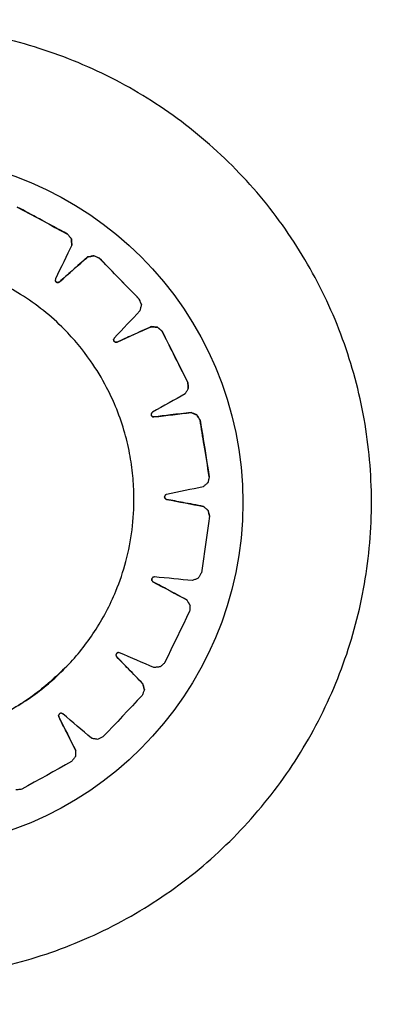
# Model space of a CAD drawing. Units: millimetres. Extents: x 24259.4 to 24270.5, y 16213.2 to 16221.1.
# Drawn here: x 24264.3 to 24264.3, y 16217.5 to 16217.5 of the extents above; entities that cross this region are included whole.
import ezdxf

# ---------------------------------------------------------------- set-up
doc = ezdxf.new("R2010")
doc.units = ezdxf.units.MM
doc.linetypes.add('ACAD_ISO02W100', pattern=[15, 12, -3])
doc.layers.add('Area de seguridad', color=6, linetype='ACAD_ISO02W100')

msp = doc.modelspace()

# ---------------------------------------------------------------- linework, layer by layer
at = {"color": 7, "linetype": 'Continuous', "lineweight": 25}
for p, q in [((24264.294084, 16217.515685), (24264.294084, 16217.515684)), ((24264.294232, 16217.515503), (24264.294232, 16217.515502)), ((24264.294249, 16217.51526), (24264.294249, 16217.51526)), ((24264.294864, 16217.514796), (24264.294864, 16217.514796)), ((24264.295101, 16217.514847), (24264.295101, 16217.514846)), ((24264.295317, 16217.514754), (24264.295317, 16217.514753)), ((24264.293612, 16217.513942), (24264.293604, 16217.513876)), ((24264.293641, 16217.513821), (24264.293641, 16217.51382)), ((24264.293766, 16217.513826), (24264.293766, 16217.513825)), ((24264.293704, 16217.513801), (24264.293704, 16217.5138)), ((24264.296866, 16217.513163), (24264.296866, 16217.513162)), ((24264.296953, 16217.512944), (24264.296953, 16217.512944)), ((24264.297337, 16217.512089), (24264.297337, 16217.512088)), ((24264.297579, 16217.512066), (24264.297579, 16217.512065)), ((24264.297757, 16217.511912), (24264.297757, 16217.511911)), ((24264.29587, 16217.511586), (24264.295888, 16217.511522)), ((24264.295888, 16217.511522), (24264.295888, 16217.511522)), ((24264.295942, 16217.511484), (24264.295942, 16217.511484)), ((24264.296009, 16217.51149), (24264.296009, 16217.511489)), ((24264.29876, 16217.50992), (24264.29876, 16217.509919)), ((24264.298777, 16217.509685), (24264.298777, 16217.509684)), ((24264.297336, 16217.508715), (24264.297334, 16217.508648)), ((24264.297375, 16217.508596), (24264.297375, 16217.508596)), ((24264.29744, 16217.508582), (24264.29744, 16217.508581)), ((24264.298886, 16217.508754), (24264.298886, 16217.508753)), ((24264.29911, 16217.508659), (24264.29911, 16217.508658)), ((24264.299233, 16217.508459), (24264.299233, 16217.508458)), ((24264.299591, 16217.506257), (24264.299591, 16217.506256)), ((24264.297871, 16217.505536), (24264.297849, 16217.505473)), ((24264.297849, 16217.505473), (24264.297872, 16217.505411)), ((24264.297872, 16217.505411), (24264.297872, 16217.505411)), ((24264.29793, 16217.505378), (24264.29793, 16217.505377)), ((24264.299361, 16217.505107), (24264.299361, 16217.505106)), ((24264.300895, 16217.505255), (24264.300895, 16217.50526)), ((24264.299546, 16217.504949), (24264.299546, 16217.504949)), ((24264.299603, 16217.504721), (24264.299603, 16217.504721)), ((24264.297355, 16217.502296), (24264.297358, 16217.50223)), ((24264.297358, 16217.50223), (24264.297358, 16217.50223)), ((24264.297403, 16217.502181), (24264.297403, 16217.50218)), ((24264.298713, 16217.501476), (24264.298713, 16217.501476)), ((24264.298842, 16217.50127), (24264.298842, 16217.50127)), ((24264.295981, 16217.499386), (24264.295964, 16217.499322)), ((24264.295992, 16217.499262), (24264.295992, 16217.499261)), ((24264.297007, 16217.498218), (24264.297007, 16217.498218)), ((24264.297068, 16217.497983), (24264.297068, 16217.497983)), ((24264.293734, 16217.496997), (24264.293743, 16217.496931)), ((24264.293743, 16217.496932), (24264.293743, 16217.496931)), ((24264.2944, 16217.495626), (24264.2944, 16217.495625))]:
    msp.add_line(p, q, dxfattribs=at)
at = {"color": 7, "linetype": 'Continuous', "lineweight": 25, "flags": 128}
for points in [[(24264.292128, 16217.516737), (24264.292372, 16217.516606), (24264.292616, 16217.516475), (24264.292861, 16217.516343), (24264.293106, 16217.516211), (24264.29335, 16217.516079), (24264.293595, 16217.515948), (24264.293839, 16217.515816), (24264.294084, 16217.515684)], [(24264.294084, 16217.515684), (24264.294102, 16217.515662), (24264.294121, 16217.515639), (24264.294139, 16217.515616), (24264.294158, 16217.515593), (24264.294177, 16217.515571), (24264.294195, 16217.515548), (24264.294214, 16217.515525), (24264.294232, 16217.515502)], [(24264.294232, 16217.515502), (24264.294234, 16217.515472), (24264.294236, 16217.515442), (24264.294238, 16217.515412), (24264.29424, 16217.515381), (24264.294242, 16217.515351), (24264.294245, 16217.51532), (24264.294247, 16217.51529), (24264.294249, 16217.51526)], [(24264.294249, 16217.51526), (24264.294172, 16217.5151), (24264.294094, 16217.514939), (24264.294015, 16217.514777), (24264.293936, 16217.514613), (24264.293856, 16217.514447), (24264.293775, 16217.51428), (24264.293694, 16217.514112), (24264.293612, 16217.513942)], [(24264.293766, 16217.513825), (24264.293907, 16217.51395), (24264.294048, 16217.514074), (24264.294187, 16217.514197), (24264.294325, 16217.514319), (24264.294461, 16217.51444), (24264.294597, 16217.51456), (24264.294731, 16217.514679), (24264.294864, 16217.514796)], [(24264.294864, 16217.514796), (24264.294894, 16217.514802), (24264.294924, 16217.514809), (24264.294953, 16217.514815), (24264.294983, 16217.514821), (24264.295013, 16217.514827), (24264.295042, 16217.514834), (24264.295072, 16217.51484), (24264.295101, 16217.514846)], [(24264.295101, 16217.514846), (24264.295128, 16217.514835), (24264.295155, 16217.514823), (24264.295182, 16217.514811), (24264.295209, 16217.5148), (24264.295236, 16217.514788), (24264.295263, 16217.514777), (24264.29529, 16217.514765), (24264.295317, 16217.514753)], [(24264.295317, 16217.514753), (24264.29551, 16217.514555), (24264.295703, 16217.514356), (24264.295897, 16217.514157), (24264.296091, 16217.513958), (24264.296285, 16217.513759), (24264.296478, 16217.51356), (24264.296672, 16217.513361), (24264.296866, 16217.513162)], [(24264.293604, 16217.513876), (24264.293609, 16217.513869), (24264.293613, 16217.513862), (24264.293618, 16217.513855), (24264.293623, 16217.513848), (24264.293627, 16217.513841), (24264.293632, 16217.513834), (24264.293636, 16217.513827), (24264.293641, 16217.51382)], [(24264.293641, 16217.51382), (24264.293649, 16217.513818), (24264.293657, 16217.513815), (24264.293664, 16217.513813), (24264.293672, 16217.51381), (24264.29368, 16217.513808), (24264.293688, 16217.513805), (24264.293696, 16217.513803), (24264.293704, 16217.5138)], [(24264.293704, 16217.5138), (24264.293712, 16217.513803), (24264.29372, 16217.513807), (24264.293727, 16217.51381), (24264.293735, 16217.513813), (24264.293743, 16217.513816), (24264.29375, 16217.513819), (24264.293758, 16217.513822), (24264.293766, 16217.513825)], [(24264.296866, 16217.513162), (24264.296877, 16217.513135), (24264.296887, 16217.513108), (24264.296898, 16217.51308), (24264.296909, 16217.513053), (24264.29692, 16217.513026), (24264.296931, 16217.512998), (24264.296942, 16217.512971), (24264.296953, 16217.512944)], [(24264.296896, 16217.512707), (24264.296775, 16217.512579), (24264.296653, 16217.512449), (24264.296529, 16217.512318), (24264.296405, 16217.512186), (24264.296279, 16217.512053), (24264.296153, 16217.511919), (24264.296025, 16217.511783), (24264.295897, 16217.511647)], [(24264.296953, 16217.512944), (24264.296946, 16217.512914), (24264.296939, 16217.512885), (24264.296931, 16217.512855), (24264.296924, 16217.512826), (24264.296917, 16217.512796), (24264.29691, 16217.512767), (24264.296903, 16217.512737), (24264.296896, 16217.512707)], [(24264.296009, 16217.511489), (24264.29618, 16217.511566), (24264.296349, 16217.511643), (24264.296518, 16217.511719), (24264.296684, 16217.511794), (24264.29685, 16217.511869), (24264.297013, 16217.511942), (24264.297176, 16217.512016), (24264.297337, 16217.512088)], [(24264.297337, 16217.512088), (24264.297367, 16217.512085), (24264.297397, 16217.512082), (24264.297428, 16217.51208), (24264.297458, 16217.512077), (24264.297488, 16217.512074), (24264.297518, 16217.512071), (24264.297549, 16217.512068), (24264.297579, 16217.512065)], [(24264.297579, 16217.512065), (24264.297601, 16217.512046), (24264.297623, 16217.512027), (24264.297645, 16217.512007), (24264.297668, 16217.511988), (24264.29769, 16217.511969), (24264.297712, 16217.51195), (24264.297734, 16217.511931), (24264.297757, 16217.511911)], [(24264.297757, 16217.511911), (24264.297882, 16217.511663), (24264.298007, 16217.511414), (24264.298132, 16217.511165), (24264.298258, 16217.510916), (24264.298383, 16217.510666), (24264.298509, 16217.510417), (24264.298634, 16217.510168), (24264.29876, 16217.509919)], [(24264.295897, 16217.511647), (24264.295893, 16217.511639), (24264.29589, 16217.511632), (24264.295887, 16217.511624), (24264.295883, 16217.511616), (24264.29588, 16217.511609), (24264.295876, 16217.511601), (24264.295873, 16217.511594), (24264.29587, 16217.511586)], [(24264.295888, 16217.511522), (24264.295895, 16217.511517), (24264.295901, 16217.511512), (24264.295908, 16217.511507), (24264.295915, 16217.511503), (24264.295922, 16217.511498), (24264.295929, 16217.511493), (24264.295936, 16217.511488), (24264.295942, 16217.511484)], [(24264.295942, 16217.511484), (24264.295951, 16217.511484), (24264.295959, 16217.511485), (24264.295967, 16217.511486), (24264.295976, 16217.511487), (24264.295984, 16217.511487), (24264.295992, 16217.511488), (24264.296001, 16217.511489), (24264.296009, 16217.511489)], [(24264.298777, 16217.509684), (24264.298761, 16217.509659), (24264.298746, 16217.509633), (24264.29873, 16217.509607), (24264.298714, 16217.509581), (24264.298699, 16217.509554), (24264.298683, 16217.509528), (24264.298667, 16217.509502), (24264.298651, 16217.509476)], [(24264.29876, 16217.509919), (24264.298762, 16217.50989), (24264.298764, 16217.50986), (24264.298766, 16217.509831), (24264.298768, 16217.509802), (24264.298771, 16217.509773), (24264.298773, 16217.509743), (24264.298775, 16217.509714), (24264.298777, 16217.509684)], [(24264.298651, 16217.509476), (24264.298497, 16217.50939), (24264.298342, 16217.509303), (24264.298185, 16217.509215), (24264.298027, 16217.509127), (24264.297867, 16217.509038), (24264.297706, 16217.508948), (24264.297544, 16217.508857), (24264.29738, 16217.508765)], [(24264.297334, 16217.508648), (24264.297339, 16217.508642), (24264.297344, 16217.508635), (24264.297349, 16217.508629), (24264.297354, 16217.508622), (24264.297359, 16217.508616), (24264.297365, 16217.508609), (24264.29737, 16217.508602), (24264.297375, 16217.508596)], [(24264.29738, 16217.508765), (24264.297375, 16217.508759), (24264.297369, 16217.508753), (24264.297364, 16217.508746), (24264.297358, 16217.50874), (24264.297353, 16217.508734), (24264.297347, 16217.508728), (24264.297342, 16217.508721), (24264.297336, 16217.508715)], [(24264.297375, 16217.508596), (24264.297383, 16217.508594), (24264.297391, 16217.508592), (24264.297399, 16217.50859), (24264.297407, 16217.508588), (24264.297415, 16217.508587), (24264.297424, 16217.508585), (24264.297432, 16217.508583), (24264.29744, 16217.508581)], [(24264.29744, 16217.508581), (24264.297626, 16217.508603), (24264.297811, 16217.508625), (24264.297994, 16217.508647), (24264.298175, 16217.508669), (24264.298355, 16217.50869), (24264.298534, 16217.508711), (24264.298711, 16217.508732), (24264.298886, 16217.508753)], [(24264.298886, 16217.508753), (24264.298914, 16217.508741), (24264.298942, 16217.508729), (24264.29897, 16217.508717), (24264.298998, 16217.508706), (24264.299026, 16217.508694), (24264.299054, 16217.508682), (24264.299082, 16217.50867), (24264.29911, 16217.508658)], [(24264.29911, 16217.508658), (24264.299125, 16217.508633), (24264.299141, 16217.508608), (24264.299156, 16217.508583), (24264.299172, 16217.508558), (24264.299187, 16217.508533), (24264.299203, 16217.508508), (24264.299218, 16217.508483), (24264.299233, 16217.508458)], [(24264.299233, 16217.508458), (24264.299278, 16217.508184), (24264.299323, 16217.507908), (24264.299367, 16217.507633), (24264.299412, 16217.507358), (24264.299457, 16217.507082), (24264.299501, 16217.506807), (24264.299546, 16217.506531), (24264.299591, 16217.506256)], [(24264.299591, 16217.506256), (24264.299584, 16217.506228), (24264.299577, 16217.506199), (24264.299571, 16217.506171), (24264.299564, 16217.506142), (24264.299557, 16217.506113), (24264.29955, 16217.506085), (24264.299544, 16217.506056), (24264.299537, 16217.506027)], [(24264.299354, 16217.505866), (24264.299182, 16217.505831), (24264.299007, 16217.505794), (24264.298831, 16217.505758), (24264.298654, 16217.505721), (24264.298475, 16217.505684), (24264.298294, 16217.505647), (24264.298112, 16217.505609), (24264.297928, 16217.505571)], [(24264.299537, 16217.506027), (24264.299514, 16217.506007), (24264.299491, 16217.505987), (24264.299469, 16217.505967), (24264.299446, 16217.505947), (24264.299423, 16217.505927), (24264.2994, 16217.505907), (24264.299377, 16217.505887), (24264.299354, 16217.505866)], [(24264.297928, 16217.505571), (24264.297921, 16217.505566), (24264.297914, 16217.505562), (24264.297907, 16217.505558), (24264.2979, 16217.505554), (24264.297893, 16217.505549), (24264.297886, 16217.505545), (24264.297878, 16217.505541), (24264.297871, 16217.505536)], [(24264.297872, 16217.505411), (24264.29788, 16217.505407), (24264.297887, 16217.505402), (24264.297894, 16217.505398), (24264.297901, 16217.505394), (24264.297908, 16217.50539), (24264.297916, 16217.505386), (24264.297923, 16217.505382), (24264.29793, 16217.505377)], [(24264.29793, 16217.505377), (24264.298114, 16217.505342), (24264.298297, 16217.505308), (24264.298478, 16217.505274), (24264.298658, 16217.50524), (24264.298836, 16217.505206), (24264.299012, 16217.505172), (24264.299187, 16217.505139), (24264.299361, 16217.505106)], [(24264.299361, 16217.505106), (24264.299384, 16217.505087), (24264.299407, 16217.505067), (24264.29943, 16217.505047), (24264.299453, 16217.505027), (24264.299477, 16217.505008), (24264.2995, 16217.504988), (24264.299523, 16217.504968), (24264.299546, 16217.504949)], [(24264.299603, 16217.504721), (24264.299563, 16217.504447), (24264.299523, 16217.504172), (24264.299483, 16217.503897), (24264.299443, 16217.503622), (24264.299403, 16217.503348), (24264.299363, 16217.503073), (24264.299323, 16217.502798), (24264.299283, 16217.502523)], [(24264.299546, 16217.504949), (24264.299553, 16217.50492), (24264.29956, 16217.504892), (24264.299567, 16217.504863), (24264.299575, 16217.504835), (24264.299582, 16217.504806), (24264.299589, 16217.504778), (24264.299596, 16217.504749), (24264.299603, 16217.504721)], [(24264.297395, 16217.502349), (24264.29739, 16217.502343), (24264.297385, 16217.502336), (24264.29738, 16217.502329), (24264.297375, 16217.502323), (24264.29737, 16217.502316), (24264.297365, 16217.502309), (24264.29736, 16217.502303), (24264.297355, 16217.502296)], [(24264.297459, 16217.502365), (24264.297451, 16217.502363), (24264.297443, 16217.502361), (24264.297435, 16217.502359), (24264.297427, 16217.502357), (24264.297419, 16217.502355), (24264.297411, 16217.502353), (24264.297403, 16217.502351), (24264.297395, 16217.502349)], [(24264.298942, 16217.502223), (24264.298762, 16217.50224), (24264.298581, 16217.502258), (24264.298398, 16217.502275), (24264.298213, 16217.502293), (24264.298027, 16217.502311), (24264.297839, 16217.502329), (24264.29765, 16217.502347), (24264.297459, 16217.502365)], [(24264.299283, 16217.502523), (24264.299268, 16217.502498), (24264.299253, 16217.502473), (24264.299238, 16217.502448), (24264.299223, 16217.502423), (24264.299208, 16217.502397), (24264.299193, 16217.502372), (24264.299178, 16217.502347), (24264.299163, 16217.502322)], [(24264.297358, 16217.50223), (24264.297364, 16217.502223), (24264.297369, 16217.502217), (24264.297375, 16217.502211), (24264.29738, 16217.502205), (24264.297386, 16217.502199), (24264.297392, 16217.502193), (24264.297397, 16217.502187), (24264.297403, 16217.50218)], [(24264.297403, 16217.50218), (24264.297572, 16217.50209), (24264.297739, 16217.502), (24264.297905, 16217.50191), (24264.298069, 16217.501822), (24264.298233, 16217.501734), (24264.298394, 16217.501647), (24264.298554, 16217.501561), (24264.298713, 16217.501476)], [(24264.299163, 16217.502322), (24264.299136, 16217.502309), (24264.299108, 16217.502297), (24264.29908, 16217.502285), (24264.299053, 16217.502272), (24264.299025, 16217.50226), (24264.298997, 16217.502248), (24264.298969, 16217.502235), (24264.298942, 16217.502223)], [(24264.298713, 16217.501476), (24264.298729, 16217.50145), (24264.298745, 16217.501424), (24264.298762, 16217.501398), (24264.298778, 16217.501372), (24264.298794, 16217.501347), (24264.29881, 16217.501321), (24264.298826, 16217.501295), (24264.298842, 16217.50127)], [(24264.298842, 16217.50127), (24264.29884, 16217.50124), (24264.298838, 16217.501211), (24264.298837, 16217.501181), (24264.298835, 16217.501152), (24264.298833, 16217.501123), (24264.298831, 16217.501093), (24264.29883, 16217.501064), (24264.298828, 16217.501035)], [(24264.298828, 16217.501035), (24264.298707, 16217.500784), (24264.298585, 16217.500533), (24264.298464, 16217.500282), (24264.298342, 16217.500031), (24264.29822, 16217.49978), (24264.298099, 16217.499529), (24264.297977, 16217.499278), (24264.297856, 16217.499027)], [(24264.295964, 16217.499322), (24264.295968, 16217.499314), (24264.295971, 16217.499307), (24264.295975, 16217.499299), (24264.295978, 16217.499292), (24264.295982, 16217.499284), (24264.295985, 16217.499277), (24264.295988, 16217.499269), (24264.295992, 16217.499261)], [(24264.296035, 16217.499425), (24264.296029, 16217.49942), (24264.296022, 16217.499415), (24264.296015, 16217.499411), (24264.296008, 16217.499406), (24264.296001, 16217.499401), (24264.295995, 16217.499396), (24264.295988, 16217.499391), (24264.295981, 16217.499386)], [(24264.296102, 16217.499421), (24264.296093, 16217.499421), (24264.296085, 16217.499422), (24264.296077, 16217.499422), (24264.296069, 16217.499423), (24264.29606, 16217.499424), (24264.296052, 16217.499424), (24264.296044, 16217.499425), (24264.296035, 16217.499425)], [(24264.297438, 16217.498844), (24264.297276, 16217.498914), (24264.297113, 16217.498984), (24264.296948, 16217.499055), (24264.296782, 16217.499127), (24264.296614, 16217.4992), (24264.296444, 16217.499273), (24264.296274, 16217.499346), (24264.296102, 16217.499421)], [(24264.295992, 16217.499261), (24264.296123, 16217.499127), (24264.296252, 16217.498994), (24264.296381, 16217.498862), (24264.296508, 16217.498731), (24264.296635, 16217.498601), (24264.29676, 16217.498472), (24264.296884, 16217.498344), (24264.297007, 16217.498218)], [(24264.297856, 16217.499027), (24264.297834, 16217.499008), (24264.297812, 16217.498988), (24264.29779, 16217.498969), (24264.297768, 16217.498949), (24264.297746, 16217.498929), (24264.297724, 16217.49891), (24264.297702, 16217.49889), (24264.29768, 16217.498871)], [(24264.29768, 16217.498871), (24264.29765, 16217.498867), (24264.29762, 16217.498864), (24264.29759, 16217.498861), (24264.29756, 16217.498857), (24264.297529, 16217.498854), (24264.297499, 16217.49885), (24264.297469, 16217.498847), (24264.297438, 16217.498844)], [(24264.297007, 16217.498218), (24264.297015, 16217.498188), (24264.297022, 16217.498159), (24264.29703, 16217.498129), (24264.297038, 16217.4981), (24264.297045, 16217.498071), (24264.297053, 16217.498041), (24264.29706, 16217.498012), (24264.297068, 16217.497983)], [(24264.296984, 16217.497763), (24264.296794, 16217.497561), (24264.296603, 16217.49736), (24264.296413, 16217.497158), (24264.296222, 16217.496956), (24264.296031, 16217.496754), (24264.295841, 16217.496552), (24264.29565, 16217.49635), (24264.29546, 16217.496148)], [(24264.297068, 16217.497983), (24264.297057, 16217.497955), (24264.297047, 16217.497928), (24264.297036, 16217.4979), (24264.297026, 16217.497873), (24264.297016, 16217.497845), (24264.297005, 16217.497818), (24264.296995, 16217.49779), (24264.296984, 16217.497763)], [(24264.29377, 16217.497053), (24264.293765, 16217.497046), (24264.293761, 16217.497039), (24264.293756, 16217.497032), (24264.293752, 16217.497025), (24264.293748, 16217.497018), (24264.293743, 16217.497011), (24264.293739, 16217.497004), (24264.293734, 16217.496997)], [(24264.293833, 16217.497074), (24264.293825, 16217.497072), (24264.293817, 16217.497069), (24264.293809, 16217.497067), (24264.293801, 16217.497064), (24264.293793, 16217.497061), (24264.293786, 16217.497059), (24264.293778, 16217.497056), (24264.29377, 16217.497053)], [(24264.293895, 16217.49705), (24264.293887, 16217.497053), (24264.293879, 16217.497056), (24264.293872, 16217.497059), (24264.293864, 16217.497062), (24264.293856, 16217.497065), (24264.293848, 16217.497068), (24264.293841, 16217.497071), (24264.293833, 16217.497074)], [(24264.295008, 16217.496098), (24264.294873, 16217.496214), (24264.294737, 16217.49633), (24264.2946, 16217.496448), (24264.294461, 16217.496566), (24264.294321, 16217.496686), (24264.29418, 16217.496806), (24264.294038, 16217.496928), (24264.293895, 16217.49705)], [(24264.293743, 16217.496931), (24264.293827, 16217.496763), (24264.293911, 16217.496596), (24264.293994, 16217.496431), (24264.294077, 16217.496267), (24264.294159, 16217.496104), (24264.29424, 16217.495943), (24264.29432, 16217.495784), (24264.2944, 16217.495625)], [(24264.295246, 16217.496052), (24264.295216, 16217.496058), (24264.295187, 16217.496063), (24264.295157, 16217.496069), (24264.295127, 16217.496075), (24264.295098, 16217.496081), (24264.295068, 16217.496087), (24264.295038, 16217.496092), (24264.295008, 16217.496098)], [(24264.29546, 16217.496148), (24264.295433, 16217.496136), (24264.295407, 16217.496124), (24264.29538, 16217.496112), (24264.295353, 16217.4961), (24264.295326, 16217.496088), (24264.2953, 16217.496076), (24264.295273, 16217.496064), (24264.295246, 16217.496052)], [(24264.2944, 16217.495625), (24264.294398, 16217.495595), (24264.294397, 16217.495564), (24264.294395, 16217.495534), (24264.294393, 16217.495504), (24264.294392, 16217.495473), (24264.29439, 16217.495443), (24264.294389, 16217.495413), (24264.294387, 16217.495383)], [(24264.294241, 16217.495198), (24264.293999, 16217.495063), (24264.293757, 16217.494928), (24264.293514, 16217.494792), (24264.293272, 16217.494657), (24264.293029, 16217.494521), (24264.292787, 16217.494386), (24264.292544, 16217.49425), (24264.292302, 16217.494115)], [(24264.294387, 16217.495383), (24264.294369, 16217.49536), (24264.294351, 16217.495336), (24264.294332, 16217.495313), (24264.294314, 16217.49529), (24264.294296, 16217.495267), (24264.294278, 16217.495244), (24264.29426, 16217.495221), (24264.294241, 16217.495198)], [(24264.292302, 16217.494115), (24264.292273, 16217.494112), (24264.292244, 16217.494108), (24264.292215, 16217.494105), (24264.292186, 16217.494102), (24264.292157, 16217.494098), (24264.292128, 16217.494095), (24264.292098, 16217.494091), (24264.292069, 16217.494088)]]:
    msp.add_lwpolyline(points, dxfattribs=at)
at = {"color": 7, "linetype": 'Continuous', "lineweight": 25}
msp.add_circle((24264.287395, 16217.505255), 0.0135, dxfattribs=at)
msp.add_circle((24264.287395, 16217.505255), 0.0135, dxfattribs=at)
for points, knots in [([(24264.274131, 16217.492367), (24264.274917, 16217.491636), (24264.276491, 16217.490172), (24264.279288, 16217.488537), (24264.282302, 16217.487379), (24264.285478, 16217.486769), (24264.288717, 16217.486716), (24264.291913, 16217.487227), (24264.294974, 16217.488285), (24264.297796, 16217.489852), (24264.300311, 16217.491888), (24264.30243, 16217.494324), (24264.304098, 16217.497096), (24264.30526, 16217.500108), (24264.305883, 16217.503283), (24264.305947, 16217.506511), (24264.30545, 16217.509708), (24264.304408, 16217.512765), (24264.302851, 16217.5156), (24264.300829, 16217.518119), (24264.298398, 16217.520252), (24264.295638, 16217.52193), (24264.292626, 16217.523106), (24264.289457, 16217.523743), (24264.28622, 16217.523821), (24264.283016, 16217.523335), (24264.279948, 16217.522301), (24264.277108, 16217.520752), (24264.274582, 16217.518738), (24264.272442, 16217.516315), (24264.270753, 16217.513559), (24264.269576, 16217.510552), (24264.268897, 16217.507384), (24264.268918, 16217.505234), (24264.268928, 16217.504159)], [0, 0, 0, 0, 0.031209, 0.062468, 0.093703, 0.124936, 0.156198, 0.187635, 0.218765, 0.250109, 0.281241, 0.312582, 0.343719, 0.375054, 0.406199, 0.437525, 0.468682, 0.499994, 0.531168, 0.562463, 0.593656, 0.624932, 0.656147, 0.6874, 0.718642, 0.750033, 0.78136, 0.812528, 0.843829, 0.875015, 0.906298, 0.937506, 0.968766, 1, 1, 1, 1]), ([(24264.294084, 16217.515685), (24264.293718, 16217.515882), (24264.293066, 16217.516233), (24264.292415, 16217.516584), (24264.292128, 16217.516738)], [0, 0, 0, 0, 0.559904, 1, 1, 1, 1]), ([(24264.294232, 16217.515503), (24264.294205, 16217.515537), (24264.294155, 16217.515598), (24264.294106, 16217.515658), (24264.294084, 16217.515685)], [0, 0, 0, 0, 0.559999, 1, 1, 1, 1]), ([(24264.294249, 16217.51526), (24264.294246, 16217.515306), (24264.29424, 16217.515387), (24264.294235, 16217.515467), (24264.294232, 16217.515503)], [0, 0, 0, 0, 0.559999, 1, 1, 1, 1]), ([(24264.287608, 16217.496006), (24264.288228, 16217.496063), (24264.289456, 16217.496177), (24264.291193, 16217.496795), (24264.292755, 16217.497692), (24264.29409, 16217.49885), (24264.295187, 16217.500228), (24264.295925, 16217.501628), (24264.296378, 16217.502973), (24264.296619, 16217.504201), (24264.296685, 16217.505319), (24264.296633, 16217.506312), (24264.296507, 16217.507183), (24264.296285, 16217.508088), (24264.295981, 16217.508945), (24264.295557, 16217.509851), (24264.294931, 16217.510885), (24264.293864, 16217.512166), (24264.292366, 16217.513367), (24264.290622, 16217.514217), (24264.288986, 16217.514673), (24264.287944, 16217.514741), (24264.287463, 16217.514772)], [0, 0, 0, 0, 0.064308, 0.127428, 0.189358, 0.250099, 0.309476, 0.370935, 0.413102, 0.456197, 0.500221, 0.52883, 0.559207, 0.591349, 0.625259, 0.653249, 0.694907, 0.750217, 0.825296, 0.89196, 0.950198, 1, 1, 1, 1]), ([(24264.294864, 16217.514796), (24264.294665, 16217.51462), (24264.294309, 16217.514306), (24264.293932, 16217.513972), (24264.293766, 16217.513826)], [0, 0, 0, 0, 0.5599625, 1, 1, 1, 1]), ([(24264.295101, 16217.514847), (24264.295057, 16217.514837), (24264.294978, 16217.514821), (24264.294899, 16217.514804), (24264.294864, 16217.514796)], [0, 0, 0, 0, 0.5599989, 1, 1, 1, 1]), ([(24264.295317, 16217.514754), (24264.295277, 16217.514771), (24264.295205, 16217.514802), (24264.295133, 16217.514833), (24264.295101, 16217.514847)], [0, 0, 0, 0, 0.559999, 1, 1, 1, 1]), ([(24264.296866, 16217.513163), (24264.296576, 16217.51346), (24264.29606, 16217.513991), (24264.295544, 16217.514521), (24264.295317, 16217.514754)], [0, 0, 0, 0, 0.559904, 1, 1, 1, 1]), ([(24264.293641, 16217.513821), (24264.293634, 16217.513831), (24264.293622, 16217.51385), (24264.29361, 16217.513868), (24264.293604, 16217.513876)], [0, 0, 0, 0, 0.56, 1, 1, 1, 1]), ([(24264.293704, 16217.513801), (24264.293692, 16217.513804), (24264.293671, 16217.513811), (24264.29365, 16217.513818), (24264.293641, 16217.513821)], [0, 0, 0, 0, 0.56, 1, 1, 1, 1]), ([(24264.293766, 16217.513826), (24264.293754, 16217.513821), (24264.293734, 16217.513813), (24264.293713, 16217.513804), (24264.293704, 16217.513801)], [0, 0, 0, 0, 0.56, 1, 1, 1, 1]), ([(24264.296953, 16217.512944), (24264.296936, 16217.512985), (24264.296907, 16217.513058), (24264.296878, 16217.513131), (24264.296866, 16217.513163)], [0, 0, 0, 0, 0.559999, 1, 1, 1, 1]), ([(24264.297337, 16217.512089), (24264.297095, 16217.51198), (24264.296665, 16217.511786), (24264.296209, 16217.51158), (24264.296009, 16217.51149)], [0, 0, 0, 0, 0.5599632, 1, 1, 1, 1]), ([(24264.297579, 16217.512066), (24264.297534, 16217.51207), (24264.297453, 16217.512078), (24264.297372, 16217.512085), (24264.297337, 16217.512089)], [0, 0, 0, 0, 0.559999, 1, 1, 1, 1]), ([(24264.297757, 16217.511912), (24264.297723, 16217.511941), (24264.297664, 16217.511992), (24264.297605, 16217.512043), (24264.297579, 16217.512066)], [0, 0, 0, 0, 0.559999, 1, 1, 1, 1]), ([(24264.29876, 16217.50992), (24264.298572, 16217.510292), (24264.298238, 16217.510957), (24264.297904, 16217.51162), (24264.297757, 16217.511912)], [0, 0, 0, 0, 0.559904, 1, 1, 1, 1]), ([(24264.295888, 16217.511522), (24264.295884, 16217.511534), (24264.295878, 16217.511555), (24264.295872, 16217.511577), (24264.29587, 16217.511586)], [0, 0, 0, 0, 0.56, 1, 1, 1, 1]), ([(24264.295942, 16217.511484), (24264.295932, 16217.511491), (24264.295914, 16217.511504), (24264.295896, 16217.511517), (24264.295888, 16217.511522)], [0, 0, 0, 0, 0.56, 1, 1, 1, 1]), ([(24264.296009, 16217.51149), (24264.295996, 16217.511489), (24264.295974, 16217.511487), (24264.295952, 16217.511485), (24264.295942, 16217.511484)], [0, 0, 0, 0, 0.5599999, 1, 1, 1, 1]), ([(24264.298777, 16217.509685), (24264.298774, 16217.509729), (24264.298768, 16217.509807), (24264.298762, 16217.509885), (24264.29876, 16217.50992)], [0, 0, 0, 0, 0.559999, 1, 1, 1, 1]), ([(24264.297375, 16217.508596), (24264.297367, 16217.508606), (24264.297354, 16217.508624), (24264.29734, 16217.508641), (24264.297334, 16217.508649)], [0, 0, 0, 0, 0.56, 1, 1, 1, 1]), ([(24264.29744, 16217.508582), (24264.297428, 16217.508584), (24264.297406, 16217.508589), (24264.297384, 16217.508594), (24264.297375, 16217.508596)], [0, 0, 0, 0, 0.5599999, 1, 1, 1, 1]), ([(24264.298886, 16217.508754), (24264.298623, 16217.508722), (24264.298154, 16217.508667), (24264.297658, 16217.508608), (24264.29744, 16217.508582)], [0, 0, 0, 0, 0.559963, 1, 1, 1, 1]), ([(24264.29911, 16217.508659), (24264.299068, 16217.508676), (24264.298994, 16217.508708), (24264.298919, 16217.50874), (24264.298886, 16217.508754)], [0, 0, 0, 0, 0.559999, 1, 1, 1, 1]), ([(24264.299233, 16217.508459), (24264.29921, 16217.508496), (24264.299169, 16217.508563), (24264.299128, 16217.508629), (24264.29911, 16217.508659)], [0, 0, 0, 0, 0.559999, 1, 1, 1, 1]), ([(24264.299591, 16217.506257), (24264.299524, 16217.506668), (24264.299405, 16217.507403), (24264.299286, 16217.508136), (24264.299233, 16217.508459)], [0, 0, 0, 0, 0.559905, 1, 1, 1, 1]), ([(24264.297872, 16217.505411), (24264.297868, 16217.505423), (24264.29786, 16217.505444), (24264.297853, 16217.505465), (24264.297849, 16217.505474)], [0, 0, 0, 0, 0.56, 1, 1, 1, 1]), ([(24264.29793, 16217.505378), (24264.297919, 16217.505384), (24264.2979, 16217.505395), (24264.297881, 16217.505406), (24264.297872, 16217.505411)], [0, 0, 0, 0, 0.56, 1, 1, 1, 1]), ([(24264.299361, 16217.505107), (24264.299101, 16217.505156), (24264.298637, 16217.505244), (24264.298146, 16217.505337), (24264.29793, 16217.505378)], [0, 0, 0, 0, 0.559964, 1, 1, 1, 1]), ([(24264.299546, 16217.504949), (24264.299511, 16217.504978), (24264.29945, 16217.505031), (24264.299388, 16217.505084), (24264.299361, 16217.505107)], [0, 0, 0, 0, 0.559999, 1, 1, 1, 1]), ([(24264.299603, 16217.504721), (24264.299593, 16217.504764), (24264.299573, 16217.50484), (24264.299554, 16217.504916), (24264.299546, 16217.504949)], [0, 0, 0, 0, 0.559999, 1, 1, 1, 1]), ([(24264.297358, 16217.50223), (24264.297357, 16217.502242), (24264.297356, 16217.502265), (24264.297355, 16217.502287), (24264.297355, 16217.502296)], [0, 0, 0, 0, 0.56, 1, 1, 1, 1]), ([(24264.297403, 16217.502181), (24264.297395, 16217.50219), (24264.29738, 16217.502206), (24264.297365, 16217.502223), (24264.297358, 16217.50223)], [0, 0, 0, 0, 0.56, 1, 1, 1, 1]), ([(24264.298713, 16217.501476), (24264.298475, 16217.501604), (24264.29805, 16217.501833), (24264.297601, 16217.502074), (24264.297403, 16217.502181)], [0, 0, 0, 0, 0.5599622, 1, 1, 1, 1]), ([(24264.298842, 16217.50127), (24264.298818, 16217.501308), (24264.298775, 16217.501377), (24264.298732, 16217.501446), (24264.298713, 16217.501476)], [0, 0, 0, 0, 0.559999, 1, 1, 1, 1]), ([(24264.295992, 16217.499262), (24264.295987, 16217.499273), (24264.295977, 16217.499293), (24264.295968, 16217.499313), (24264.295964, 16217.499322)], [0, 0, 0, 0, 0.5599999, 1, 1, 1, 1]), ([(24264.294051, 16217.498888), (24264.293624, 16217.498489), (24264.292761, 16217.497679), (24264.291189, 16217.496798), (24264.289455, 16217.496177), (24264.288228, 16217.496063), (24264.287608, 16217.496006)], [0, 0, 0, 0, 0.2419212, 0.4898576, 0.7425505, 1, 1, 1, 1]), ([(24264.297007, 16217.498218), (24264.296823, 16217.498408), (24264.296493, 16217.498747), (24264.296145, 16217.499104), (24264.295992, 16217.499262)], [0, 0, 0, 0, 0.559964, 1, 1, 1, 1]), ([(24264.297068, 16217.497983), (24264.297057, 16217.498027), (24264.297036, 16217.498105), (24264.297016, 16217.498184), (24264.297007, 16217.498218)], [0, 0, 0, 0, 0.559999, 1, 1, 1, 1]), ([(24264.293743, 16217.496932), (24264.293741, 16217.496944), (24264.293738, 16217.496966), (24264.293736, 16217.496988), (24264.293734, 16217.496998)], [0, 0, 0, 0, 0.56, 1, 1, 1, 1]), ([(24264.2944, 16217.495626), (24264.29428, 16217.495863), (24264.294067, 16217.496287), (24264.293842, 16217.496735), (24264.293743, 16217.496932)], [0, 0, 0, 0, 0.559964, 1, 1, 1, 1])]:
    msp.add_open_spline(points, degree=3, knots=knots, dxfattribs=at)
at = {"layer": 'Area de seguridad', "ltscale": 50}
msp.add_rational_spline([(24265.400988, 16214.642289), (24265.079477, 16214.228443), (24264.579376, 16214.071802), (24264.079227, 16214.228289), (24263.579077, 16214.384776), (24263.257439, 16214.798522), (24263.229141, 16215.321817), (24263.223083, 16215.433852), (24263.141632, 16215.511017), (24263.029433, 16215.511017), (24262.980595, 16215.511017), (24262.931758, 16215.511017), (24262.88292, 16215.511017), (24262.817344, 16215.511017), (24262.758975, 16215.481129), (24262.720645, 16215.427922), (24262.688257, 16215.382965), (24262.653769, 16215.339413), (24262.57495, 16215.248757), (24262.529922, 16215.202174), (24262.434549, 16215.11358), (24262.384201, 16215.071568), (24262.278378, 16214.992662), (24262.222901, 16214.955768), (24262.118832, 16214.894639), (24262.071128, 16214.869355), (24261.972814, 16214.822802), (24261.922202, 16214.801534), (24261.81832, 16214.763396), (24261.765049, 16214.746527), (24261.656174, 16214.717583), (24261.60057, 16214.705508), (24261.487447, 16214.68654), (24261.429929, 16214.679648), (24261.313498, 16214.6714), (24261.254585, 16214.670047), (24261.146058, 16214.672908), (24261.096566, 16214.676215), (24260.997454, 16214.686972), (24260.947833, 16214.694422), (24260.848905, 16214.713532), (24260.799597, 16214.725193), (24260.70176, 16214.752728), (24260.653231, 16214.768603), (24260.55743, 16214.804501), (24260.510158, 16214.824524), (24260.417347, 16214.868576), (24260.371807, 16214.892605), (24260.282914, 16214.944456), (24260.239561, 16214.972278), (24260.155457, 16215.031432), (24260.114707, 16215.062765), (24260.036176, 16215.128604), (24259.998396, 16215.163111), (24259.92611, 16215.234917), (24259.891604, 16215.272217), (24259.826106, 16215.349201), (24259.795113, 16215.388885), (24259.736808, 16215.470217), (24259.709495, 16215.511865), (24259.658654, 16215.596707), (24259.635124, 16215.639901), (24259.591887, 16215.727431), (24259.57218, 16215.771767), (24259.536577, 16215.861204), (24259.52068, 16215.906305), (24259.492641, 16215.996926), (24259.480499, 16216.042446), (24259.459882, 16216.133595), (24259.451406, 16216.179224), (24259.43801, 16216.270318), (24259.433089, 16216.315783), (24259.426678, 16216.406312), (24259.425187, 16216.451376), (24259.425504, 16216.540901), (24259.427311, 16216.585361), (24259.434093, 16216.673503), (24259.439068, 16216.717186), (24259.452057, 16216.803625), (24259.460071, 16216.846381), (24259.482996, 16216.948541), (24259.499387, 16217.007409), (24259.537755, 16217.1227), (24259.559731, 16217.179124), (24259.587224, 16217.240548), (24259.590108, 16217.246894), (24259.593028, 16217.253221), (24259.617963, 16217.30726), (24259.617963, 16217.366775), (24259.593028, 16217.420813), (24259.576969, 16217.455615), (24259.561984, 16217.490974), (24259.524849, 16217.586962), (24259.504691, 16217.648534), (24259.470901, 16217.774245), (24259.457269, 16217.838386), (24259.436927, 16217.968811), (24259.430217, 16218.035097), (24259.424773, 16218.155669), (24259.424698, 16218.209659), (24259.429456, 16218.318335), (24259.43429, 16218.37302), (24259.449089, 16218.482687), (24259.459055, 16218.53767), (24259.484315, 16218.647458), (24259.49961, 16218.702264), (24259.535675, 16218.811148), (24259.556446, 16218.865226), (24259.603536, 16218.972029), (24259.629855, 16219.024753), (24259.683075, 16219.119377), (24259.709117, 16219.161594), (24259.764922, 16219.244207), (24259.794685, 16219.284602), (24259.85779, 16219.363151), (24259.891131, 16219.401303), (24259.961176, 16219.474951), (24259.99788, 16219.510447), (24260.074368, 16219.578389), (24260.114152, 16219.610835), (24260.196453, 16219.672324), (24260.238971, 16219.701368), (24260.326338, 16219.75575), (24260.371188, 16219.781089), (24260.462776, 16219.827825), (24260.509514, 16219.849222), (24260.604411, 16219.887908), (24260.652568, 16219.905197), (24260.749824, 16219.935575), (24260.798921, 16219.948663), (24260.897585, 16219.970621), (24260.94715, 16219.97949), (24261.046299, 16219.993055), (24261.095881, 16219.997753), (24261.194647, 16220.00308), (24261.24383, 16220.003711), (24261.34142, 16220.001058), (24261.389827, 16219.997775), (24261.485539, 16219.987482), (24261.532843, 16219.980473), (24261.626068, 16219.962938), (24261.671989, 16219.952413), (24261.762214, 16219.928069), (24261.806519, 16219.914252), (24261.893322, 16219.883549), (24261.935821, 16219.866664), (24262.018863, 16219.830049), (24262.059406, 16219.810318), (24262.138417, 16219.768224), (24262.176886, 16219.745859), (24262.251655, 16219.698693), (24262.287957, 16219.673892), (24262.341457, 16219.634461), (24262.359471, 16219.620655), (24262.377178, 16219.606554)], [1, 0.880995832856, 0.880995832856, 1, 0.880995832856, 0.880995832856, 1, 0.817297903428, 0.817297903428, 1, 1, 1, 1, 0.92672717384, 0.92672717384, 1, 1, 1, 1, 1, 1, 1, 1, 1, 1, 1, 1, 1, 1, 1, 1, 1, 1, 1, 1, 1, 1, 1, 1, 1, 1, 1, 1, 1, 1, 1, 1, 1, 1, 1, 1, 1, 1, 1, 1, 1, 1, 1, 1, 1, 1, 1, 1, 1, 1, 1, 1, 1, 1, 1, 1, 1, 1, 1, 1, 1, 1, 1, 1, 1, 1, 1, 1, 1, 1, 1, 1, 0.938663434684, 0.938663434684, 1, 1, 1, 1, 1, 1, 1, 1, 1, 1, 1, 1, 1, 1, 1, 1, 1, 1, 1, 1, 1, 1, 1, 1, 1, 1, 1, 1, 1, 1, 1, 1, 1, 1, 1, 1, 1, 1, 1, 1, 1, 1, 1, 1, 1, 1, 1, 1, 1, 1, 1, 1, 1, 1, 1, 1, 1, 1, 1, 1, 1, 1, 1, 1, 1, 1], degree=3, knots=[0, 0, 0, 0, 1.213541, 1.213541, 1.213541, 2.427082, 2.427082, 2.427082, 3.943855, 3.943855, 3.943855, 4.943855, 4.943855, 4.943855, 5.890359, 5.890359, 5.890359, 5.990851, 5.990851, 6.107166, 6.107166, 6.223482, 6.223482, 6.339797, 6.339797, 6.432505, 6.432505, 6.525212, 6.525212, 6.61792, 6.61792, 6.710628, 6.710628, 6.803336, 6.803336, 6.896044, 6.896044, 6.973002, 6.973002, 7.049961, 7.049961, 7.12692, 7.12692, 7.203878, 7.203878, 7.280837, 7.280837, 7.357795, 7.357795, 7.434754, 7.434754, 7.511713, 7.511713, 7.588671, 7.588671, 7.66563, 7.66563, 7.742589, 7.742589, 7.819547, 7.819547, 7.896506, 7.896506, 7.973464, 7.973464, 8.050423, 8.050423, 8.127382, 8.127382, 8.20434, 8.20434, 8.281299, 8.281299, 8.358257, 8.358257, 8.435216, 8.435216, 8.512175, 8.512175, 8.589133, 8.589133, 8.698354, 8.698354, 8.807574, 8.807574, 8.820199, 8.820199, 8.820199, 9.684843, 9.684843, 9.684843, 9.754278, 9.754278, 9.870594, 9.870594, 9.986909, 9.986909, 10.103224, 10.103224, 10.195932, 10.195932, 10.28864, 10.28864, 10.381347, 10.381347, 10.474055, 10.474055, 10.566763, 10.566763, 10.659471, 10.659471, 10.73643, 10.73643, 10.813388, 10.813388, 10.890347, 10.890347, 10.967305, 10.967305, 11.044264, 11.044264, 11.121223, 11.121223, 11.198181, 11.198181, 11.27514, 11.27514, 11.352098, 11.352098, 11.429057, 11.429057, 11.506016, 11.506016, 11.582974, 11.582974, 11.659933, 11.659933, 11.736891, 11.736891, 11.81385, 11.81385, 11.890809, 11.890809, 11.967767, 11.967767, 12.044726, 12.044726, 12.121684, 12.121684, 12.198643, 12.198643, 12.275602, 12.275602, 12.315672, 12.315672, 12.315672, 12.315672], dxfattribs=at)

doc.saveas('drawing.dxf')
